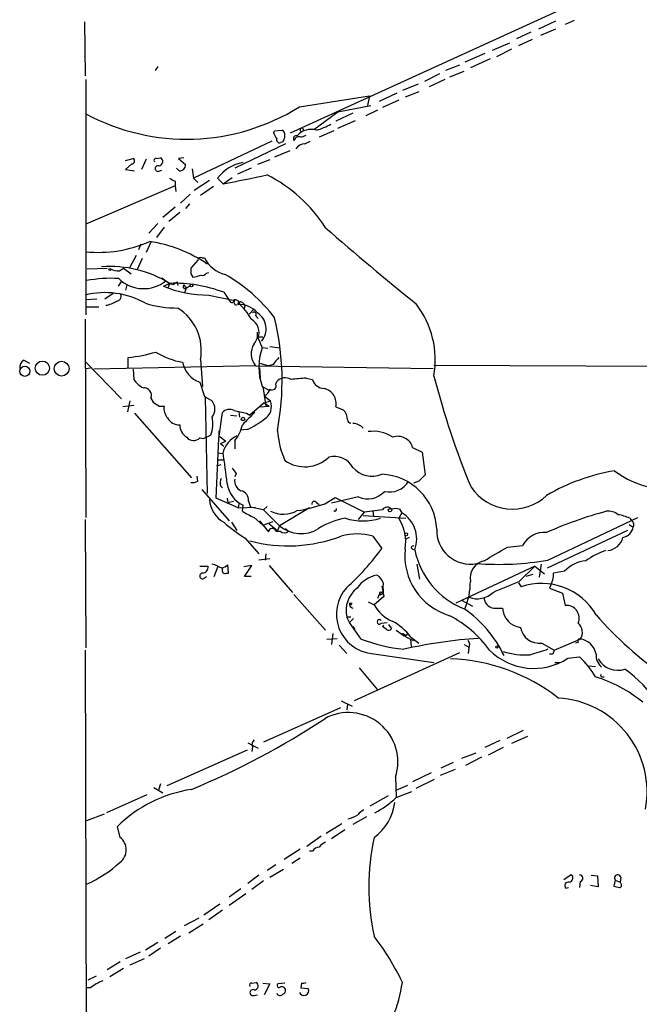
# Model space of a CAD drawing. Extents: x 30 to 1084, y 139 to 1034.
# Drawn here: x 52 to 129, y 350 to 472 of the extents above; entities that cross this region are included whole.
import ezdxf

# ---------------------------------------------------------------- set-up
doc = ezdxf.new("R2010")
doc.units = 0
doc.header["$MEASUREMENT"] = 0
doc.layers.add('MAIN', color=5, linetype='CONTINUOUS')

msp = doc.modelspace()

# ---------------------------------------------------------------- linework, layer by layer
at = {"layer": 'MAIN'}
for p, q in [((85.7673, 457.7001), (129.4553, 477.6814)), ((60.3673, 471.4161), (60.452, 464.7274)), ((118.4487, 471.5008), (116.332, 470.4848)), ((120.7347, 471.5854), (119.634, 471.0774)), ((115.4007, 470.1461), (113.6227, 469.2994)), ((118.4487, 470.4848), (116.586, 469.7228)), ((112.776, 468.7914), (110.6593, 467.8601)), ((115.57, 469.2148), (113.8767, 468.4528)), ((109.728, 467.5214), (107.2727, 466.4208)), ((113.03, 468.0294), (111.1673, 467.0981)), ((110.4053, 466.8441), (107.95, 465.7434)), ((69.4267, 465.9128), (69.088, 465.4048)), ((106.5953, 466.0821), (104.902, 465.4048)), ((105.41, 464.6428), (107.188, 465.3201)), ((60.5367, 464.3041), (60.5367, 435.2634)), ((104.14, 464.9814), (102.2773, 464.0501)), ((104.8173, 464.3041), (102.87, 463.3728)), ((98.8907, 462.6108), (96.6893, 461.5948)), ((101.5153, 463.7114), (99.568, 462.9494)), ((101.6, 462.7801), (99.9067, 462.1028)), ((86.868, 460.9174), (95.504, 462.2721)), ((95.504, 462.2721), (95.25, 461.0868)), ((99.1447, 461.7641), (97.1127, 460.8328)), ((88.646, 458.1234), (91.6093, 460.3248)), ((93.472, 460.1554), (91.3553, 459.1394)), ((91.6093, 460.3248), (95.6733, 461.0868)), ((96.52, 460.4941), (95.0807, 459.8168)), ((91.6093, 458.2928), (93.8107, 459.2241)), ((83.7353, 457.7001), (83.82, 457.9541)), ((83.82, 457.9541), (84.7513, 458.0388)), ((91.1013, 457.9541), (89.3233, 457.1921)), ((83.4813, 456.6841), (73.8293, 452.1121)), ((84.836, 456.5994), (84.582, 456.5148)), ((87.122, 457.1921), (87.7147, 457.4461)), ((87.5453, 456.3454), (88.2227, 456.6841)), ((85.1747, 456.3454), (78.9093, 453.3821)), ((85.6827, 455.4988), (83.82, 454.7368)), ((65.4473, 454.3134), (66.3787, 454.5674)), ((67.9873, 454.4828), (67.3947, 453.2128)), ((69.2573, 454.5674), (69.7653, 454.6521)), ((72.644, 454.6521), (71.9667, 454.5674)), ((71.9667, 454.5674), (72.8133, 453.8054)), ((83.2273, 454.3981), (81.7033, 453.8054)), ((66.2093, 453.8901), (65.4473, 453.2128)), ((65.4473, 453.2128), (66.548, 453.0434)), ((69.4267, 452.9588), (69.9347, 453.1281)), ((72.0513, 453.0434), (71.7127, 453.3821)), ((73.66, 453.2974), (73.8293, 452.1121)), ((80.9413, 453.3821), (79.248, 452.6201)), ((71.5433, 451.7734), (71.5433, 451.1808)), ((73.8293, 452.1121), (74.3373, 451.6041)), ((75.7767, 451.8581), (73.914, 450.5881)), ((77.47, 451.4348), (76.7927, 452.1121)), ((77.47, 451.4348), (78.5707, 452.1968)), ((71.5433, 451.1808), (60.5367, 446.4394)), ((71.5433, 451.1808), (71.628, 450.5034)), ((76.2847, 451.0961), (74.676, 449.9954)), ((73.406, 450.1648), (72.2207, 449.0641)), ((71.5433, 448.5561), (70.0193, 447.2861)), ((73.3213, 448.9794), (72.8133, 448.3868)), ((72.136, 447.8788), (70.7813, 446.7781)), ((69.4267, 446.5241), (68.326, 445.3388)), ((70.1887, 446.1008), (69.2573, 444.8308)), ((67.31, 443.9841), (67.056, 443.3068)), ((68.58, 444.2381), (67.9873, 442.9681)), ((65.9553, 441.1054), (66.802, 442.6294)), ((67.4793, 442.2061), (66.8867, 440.8514)), ((74.3373, 442.0368), (73.4907, 441.0208)), ((74.8453, 442.2908), (75.184, 442.2908)), ((60.706, 440.9361), (63.1613, 441.0208)), ((64.6853, 440.6821), (65.1933, 441.0208)), ((65.1933, 441.0208), (66.1247, 440.3434)), ((69.9347, 439.8354), (70.866, 439.1581)), ((73.4907, 440.3434), (73.7447, 439.9201)), ((75.438, 440.4281), (75.692, 440.5128)), ((64.9393, 439.4121), (64.516, 438.8194)), ((65.6167, 438.9888), (65.4473, 438.3114)), ((70.104, 438.8194), (70.866, 439.1581)), ((70.866, 439.1581), (70.6967, 438.6501)), ((71.2893, 438.9888), (70.866, 439.1581)), ((71.7973, 439.3274), (71.882, 438.9041)), ((72.644, 438.9888), (72.898, 438.5654)), ((72.898, 438.5654), (72.7287, 437.9728)), ((72.898, 438.5654), (73.406, 438.9041)), ((61.8913, 437.2108), (60.5367, 437.1261)), ((63.9233, 437.8881), (62.9073, 437.2108)), ((75.692, 437.7188), (78.9093, 437.0414)), ((77.5547, 438.0574), (78.3167, 436.9568)), ((60.5367, 436.2794), (62.1453, 436.2794)), ((79.502, 436.7874), (79.3327, 436.5334)), ((79.9253, 436.7028), (80.1793, 436.4488)), ((80.1793, 436.4488), (80.01, 435.9408)), ((81.28, 436.0254), (80.6873, 435.3481)), ((60.452, 434.7554), (60.5367, 410.2868)), ((81.4493, 435.1788), (81.788, 434.8401)), ((81.788, 432.5541), (82.3807, 432.5541)), ((81.788, 432.3848), (82.296, 431.1994)), ((82.9733, 431.1148), (82.296, 431.1994)), ((83.2273, 431.3688), (84.4973, 431.1994)), ((65.786, 428.7441), (65.786, 430.0141)), ((52.9167, 429.6754), (53.594, 429.3368)), ((60.5367, 429.4214), (64.9393, 424.9341)), ((60.5367, 428.6594), (61.1293, 428.7441)), ((81.4493, 428.9981), (61.5527, 428.5748)), ((74.676, 429.7601), (74.93, 426.4581)), ((81.4493, 428.9981), (103.378, 428.6594)), ((81.9573, 428.7441), (82.042, 427.4741)), ((82.042, 429.3368), (83.058, 428.9981)), ((83.6507, 429.1674), (83.058, 428.9981)), ((103.4627, 429.0828), (162.7293, 428.8288)), ((66.3787, 428.5748), (66.4633, 427.3048)), ((87.7147, 427.4741), (88.4767, 427.3048)), ((74.5913, 426.9661), (75.184, 425.1881)), ((82.296, 426.4581), (83.058, 426.0348)), ((82.3807, 426.4581), (82.7193, 424.0028)), ((83.9893, 426.7121), (84.074, 427.0508)), ((68.58, 425.0188), (68.834, 424.5108)), ((75.184, 425.1881), (76.1153, 424.6801)), ((75.2687, 425.1034), (75.5227, 413.2501)), ((82.55, 425.2728), (83.312, 424.6801)), ((66.4633, 424.0874), (65.1087, 423.9181)), ((65.9553, 424.6801), (65.7013, 423.3254)), ((69.596, 424.0028), (70.1887, 424.0028)), ((82.55, 424.4261), (80.772, 422.9021)), ((81.9573, 423.9181), (83.1427, 424.0028)), ((82.55, 424.4261), (83.312, 424.6801)), ((82.55, 424.4261), (83.1427, 424.0028)), ((91.3553, 423.9181), (92.2867, 423.5794)), ((66.548, 423.1561), (73.5753, 415.1974)), ((76.962, 420.0234), (77.3853, 423.2408)), ((78.4013, 422.9021), (79.1633, 422.8174)), ((79.4173, 423.3254), (79.502, 422.6481)), ((80.3487, 423.1561), (80.772, 422.9021)), ((74.5913, 420.1081), (75.0993, 420.0234)), ((75.946, 420.4468), (75.0993, 420.0234)), ((76.962, 420.9548), (76.962, 420.3621)), ((76.962, 420.3621), (77.8087, 419.6848)), ((80.4333, 421.1241), (79.5867, 421.0394)), ((76.6233, 412.6574), (76.962, 420.0234)), ((77.1313, 419.4308), (77.8087, 419.6848)), ((77.1313, 419.4308), (77.5547, 419.0921)), ((78.9093, 419.7694), (78.9093, 418.7534)), ((100.838, 418.9228), (102.0233, 418.3301)), ((76.8773, 418.2454), (77.3853, 418.1608)), ((76.8773, 418.2454), (77.3853, 418.1608)), ((102.0233, 418.3301), (102.362, 415.5361)), ((76.708, 416.6368), (77.216, 416.8061)), ((76.7927, 417.3988), (77.5547, 417.3988)), ((74.3373, 414.7741), (74.2527, 415.3668)), ((79.0787, 415.7054), (78.9093, 415.2821)), ((77.1313, 414.1814), (77.3853, 413.9274)), ((101.6, 414.7741), (100.9227, 414.5201)), ((74.8453, 413.7581), (78.232, 409.8634)), ((94.1493, 412.8268), (90.8473, 412.0648)), ((79.3327, 411.4721), (76.6233, 412.6574)), ((77.978, 412.6574), (78.0627, 412.1494)), ((78.0627, 412.1494), (78.74, 412.3188)), ((79.4173, 411.9801), (79.3327, 411.4721)), ((79.8407, 411.0488), (79.9253, 411.8108)), ((80.6027, 412.3188), (80.8567, 411.5568)), ((82.8887, 411.6414), (82.4653, 411.2181)), ((88.9847, 412.1494), (89.3233, 411.8954)), ((90.0007, 411.9801), (91.2707, 412.7421)), ((91.2707, 412.7421), (94.9113, 410.9641)), ((79.3327, 411.4721), (81.4493, 411.5568)), ((82.4653, 411.2181), (80.8567, 411.5568)), ((82.4653, 411.2181), (84.4127, 409.2708)), ((88.138, 411.4721), (84.4127, 409.2708)), ((94.1493, 410.0328), (94.9113, 410.9641)), ((94.742, 410.5408), (99.9913, 410.2021)), ((97.1127, 411.2181), (94.9113, 410.9641)), ((95.9273, 411.0488), (96.012, 410.4561)), ((95.9273, 411.0488), (96.012, 410.4561)), ((99.4833, 410.8794), (99.1447, 410.2021)), ((99.2293, 411.3028), (99.4833, 410.8794)), ((60.452, 410.0328), (60.5367, 394.2001)), ((78.486, 409.6941), (79.1633, 408.6781)), ((82.3807, 409.3554), (81.28, 410.2868)), ((81.9573, 409.8634), (83.058, 408.5088)), ((82.3807, 409.3554), (83.6507, 409.7788)), ((83.1427, 409.5248), (84.1587, 408.6781)), ((84.4127, 409.2708), (84.1587, 408.6781)), ((117.5173, 405.0374), (128.6087, 410.2868)), ((127.508, 409.4401), (128.016, 409.1014)), ((127.5927, 410.2021), (127.8467, 409.8634)), ((83.9893, 408.5934), (84.4973, 408.5934)), ((85.1747, 408.9321), (85.5133, 408.5934)), ((95.9273, 408.0008), (97.028, 406.4768)), ((127.3387, 408.6781), (117.4327, 404.0214)), ((80.1793, 407.7468), (81.8727, 405.7994)), ((100.4147, 407.8314), (99.9067, 407.5774)), ((112.522, 406.6461), (114.3847, 406.8154)), ((82.7193, 405.7994), (82.6347, 405.0374)), ((100.838, 406.3921), (101.092, 406.3074)), ((78.1473, 403.4288), (78.0627, 404.4448)), ((81.026, 404.3601), (80.01, 404.1908)), ((80.0947, 403.0054), (81.026, 404.3601)), ((83.2273, 405.2068), (81.8727, 405.0374)), ((83.1427, 404.3601), (86.0213, 401.0581)), ((101.346, 404.5294), (101.6847, 402.6668)), ((116.6707, 404.5294), (116.4167, 402.9208)), ((74.5913, 404.2754), (75.6073, 404.2754)), ((76.3693, 403.0054), (76.8773, 404.2754)), ((77.8933, 403.4288), (78.1473, 403.4288)), ((115.9087, 404.2754), (106.172, 399.7034)), ((113.9613, 402.4128), (115.9087, 404.2754)), ((115.6547, 403.2594), (114.808, 403.0054)), ((115.9087, 404.2754), (117.094, 403.3441)), ((119.5493, 403.6828), (118.1947, 403.4288)), ((75.184, 402.8361), (75.438, 403.0054)), ((80.9413, 403.0054), (80.0947, 403.0054)), ((113.8767, 402.2434), (114.2153, 401.7354)), ((117.9407, 402.1588), (117.6867, 401.5661)), ((86.1907, 400.8041), (90.0853, 396.4014)), ((96.6893, 400.8041), (96.52, 400.2961)), ((96.9433, 401.0581), (97.1973, 401.1428)), ((97.028, 401.8201), (97.282, 400.5501)), ((117.6867, 401.5661), (119.2953, 400.9734)), ((119.2953, 400.9734), (119.634, 399.4494)), ((93.0487, 399.7034), (93.3027, 399.5341)), ((93.0487, 399.7034), (93.3873, 399.7034)), ((95.3347, 399.8728), (96.0967, 399.5341)), ((97.282, 400.5501), (96.0967, 399.5341)), ((106.934, 400.0421), (108.204, 399.3648)), ((110.8287, 399.1108), (111.9293, 399.1108)), ((93.218, 398.0101), (92.71, 398.0101)), ((93.0487, 397.3328), (92.71, 398.0101)), ((93.5567, 397.8408), (93.0487, 397.3328)), ((94.488, 395.3008), (93.0487, 397.3328)), ((96.9433, 397.2481), (97.7053, 397.3328)), ((97.8747, 397.0788), (98.2133, 396.5708)), ((91.0167, 395.9781), (90.8473, 394.6234)), ((93.472, 396.8248), (93.726, 396.4861)), ((97.1127, 396.8248), (97.282, 396.9941)), ((97.6207, 396.4861), (97.1127, 396.8248)), ((98.806, 396.4014), (99.4833, 395.8934)), ((99.7373, 395.8088), (99.4833, 395.8934)), ((99.4833, 395.8934), (99.822, 395.6394)), ((90.2547, 395.3008), (91.5247, 395.3854)), ((99.9913, 395.5548), (100.584, 395.3008)), ((100.584, 395.5548), (101.6, 394.7928)), ((100.584, 395.3008), (100.6687, 394.3694)), ((100.584, 395.3008), (100.9227, 395.1314)), ((107.188, 394.6234), (107.7807, 394.2848)), ((116.7553, 394.7928), (118.2793, 393.9461)), ((118.2793, 393.9461), (121.4967, 395.3008)), ((121.2427, 394.8774), (120.904, 394.7928)), ((60.452, 393.9461), (60.6213, 336.3728)), ((91.7787, 394.5388), (92.71, 393.5228)), ((106.5953, 393.6074), (93.6413, 387.6808)), ((95.758, 393.5228), (103.4627, 392.4221)), ((107.7807, 394.2001), (107.696, 393.5228)), ((118.11, 393.4381), (117.6867, 393.4381)), ((118.364, 392.4221), (118.9567, 392.4221)), ((119.9727, 392.9301), (121.412, 393.0994)), ((94.234, 391.7448), (96.52, 389.0354)), ((122.5127, 391.9988), (123.3593, 391.9141)), ((124.206, 390.6441), (124.46, 390.6441)), ((92.0327, 387.6808), (93.3873, 387.0034)), ((91.948, 386.8341), (82.4653, 382.6008)), ((92.7947, 387.2574), (92.71, 386.5801)), ((114.4693, 384.0401), (112.4373, 383.0241)), ((80.518, 382.5161), (81.788, 381.8388)), ((111.5907, 382.7701), (109.728, 381.9234)), ((114.9773, 383.2781), (113.03, 382.4314)), ((80.4333, 381.5848), (70.5273, 377.1821)), ((81.1107, 382.0081), (81.026, 381.4154)), ((108.6273, 381.2461), (106.8493, 380.5688)), ((112.014, 381.9234), (110.1513, 380.9921)), ((105.8333, 380.0608), (104.3093, 379.3834)), ((109.3047, 380.7381), (107.3573, 379.7221)), ((106.0873, 379.2141), (104.2247, 378.4521)), ((98.7213, 378.2828), (98.806, 375.8274)), ((103.124, 378.7908), (100.838, 377.6901)), ((101.2613, 376.9281), (103.5473, 378.0288)), ((68.9187, 377.0128), (70.0193, 376.3354)), ((69.7653, 377.4361), (69.5113, 376.6741)), ((98.806, 376.6741), (100.2453, 377.2668)), ((98.806, 375.7428), (100.7533, 376.5048)), ((68.072, 376.0814), (63.0767, 373.8801)), ((95.5887, 374.7268), (97.8747, 375.9968)), ((62.8227, 373.7108), (60.6213, 372.8641)), ((95.1653, 373.3721), (93.472, 372.4408)), ((64.77, 370.8321), (64.4313, 372.1868)), ((92.1173, 372.5254), (90.17, 371.3401)), ((92.456, 371.7634), (90.8473, 370.6628)), ((89.5773, 371.0014), (87.7993, 369.7314)), ((86.9527, 369.3928), (85.0053, 368.1228)), ((88.4767, 369.1388), (88.138, 369.1388)), ((86.9527, 368.2921), (85.9367, 367.6148)), ((83.9893, 367.4454), (82.8887, 366.7681)), ((83.2273, 365.9214), (84.9207, 366.9374)), ((81.8727, 366.1754), (80.518, 365.1594)), ((82.4653, 365.4981), (81.026, 364.3974)), ((119.4647, 365.6674), (120.396, 366.2601)), ((122.8513, 366.1754), (123.6133, 366.0908)), ((123.6133, 366.0908), (123.698, 364.7361)), ((125.8147, 365.5828), (125.6453, 364.8208)), ((125.8147, 365.5828), (126.4073, 365.3288)), ((126.492, 365.9214), (126.4073, 365.3288)), ((79.6713, 364.4821), (78.232, 363.4661)), ((119.7187, 364.5668), (120.0573, 364.6514)), ((121.4967, 365.4134), (121.412, 364.6514)), ((123.698, 364.7361), (122.7667, 364.9054)), ((126.492, 365.1594), (126.4073, 365.3288)), ((80.264, 363.8894), (78.232, 362.4501)), ((77.0467, 362.6194), (75.0993, 361.2648)), ((77.3853, 361.8574), (75.692, 360.6721)), ((72.7287, 359.9948), (74.5067, 360.9261)), ((73.2367, 359.0634), (75.0147, 360.1641)), ((71.628, 359.2328), (70.2733, 358.3861)), ((72.2207, 358.6401), (70.6967, 357.7088)), ((69.4267, 357.8781), (67.9027, 356.9468)), ((69.7653, 357.2008), (68.326, 356.1848)), ((67.2253, 356.6928), (65.4473, 355.8461)), ((67.7333, 355.8461), (65.9553, 355.0841)), ((64.77, 355.5074), (63.1613, 354.4914)), ((65.1933, 354.6608), (63.5, 353.6448)), ((61.8067, 353.7294), (60.7907, 353.2214)), ((61.1293, 352.2901), (60.706, 352.2901)), ((81.026, 352.8828), (81.534, 352.9674)), ((82.3807, 352.8828), (83.2273, 352.7981)), ((83.2273, 352.7981), (82.55, 351.4434)), ((85.09, 352.8828), (84.2433, 352.7981)), ((87.122, 352.8828), (87.0373, 352.2901)), ((87.0373, 352.2901), (87.9687, 352.2054)), ((81.28, 351.3588), (81.7033, 351.4434))]:
    msp.add_line(p, q, dxfattribs=at)
for centre, radius in [((63.5, 440.8515), 0.1197), ((73.5753, 438.9041), 0.1693), ((53.0239, 428.3121), 0.6264), ((55.19, 428.6982), 0.8802), ((57.5668, 428.6404), 0.9114), ((79.9132, 422.4304), 0.218), ((98.0439, 411.1758), 0.2116), ((100.0336, 408.2125), 0.1796), ((111.2096, 394.3271), 0.1338)]:
    msp.add_circle(centre, radius, dxfattribs=at)
for centre, radius, start, end in [((72.973, 483.1789), 26.2421, 241.711784, 301.971247), ((84.4127, 457.4461), 0.6826, 352.87186, 60.261365), ((88.2992, 455.9509), 2.1976, 71.823941, 140.070916), ((87.1707, 458.0824), 0.216, 103.032399, 279.593134), ((87.1643, 458.0811), 0.2125, 281.31522, 101.288782), ((86.576, 466.1145), 8.4273, 286.608009, 299.788817), ((-85.4502, 372.6714), 189.3505, 26.453897, 26.683039), ((84.4338, 456.8746), 0.3891, 157.613458, 292.386542), ((83.5654, 457.4463), 1.527, 326.315136, 356.812677), ((86.5208, 456.9805), 0.3921, 76.2508, 212.672898), ((86.8607, 456.5308), 0.711, 68.439497, 160.443747), ((87.4889, 455.1319), 1.2149, 87.338971, 149.263526), ((66.2028, 454.2516), 0.3615, 271.030104, 60.882276), ((69.2009, 454.3134), 0.2602, 77.480746, 220.589353), ((69.4775, 454.178), 0.5546, 282.334988, 58.740368), ((69.4436, 453.3144), 0.356, 64.651527, 267.279048), ((72.136, 453.7207), 0.6826, 262.87186, 7.12814), ((80.7855, 449.1822), 4.9525, 100.002484, 143.728934), ((155.8746, 621.2576), 189.3057, 243.31696, 243.546156), ((49.7478, 601.8119), 152.9111, 280.445271, 282.517229), ((74.6783, 436.2402), 18.2468, 32.395547, 63.258572), ((324.082, 712.9382), 354.9674, 228.760643, 231.117777), ((62.0619, 458.6409), 15.6625, 264.411747, 293.913015), ((65.8745, 427.4185), 17.0935, 55.63685, 81.467395), ((74.6901, 441.9662), 0.3598, 64.446281, 168.683821), ((78.6548, 444.0258), 3.8803, 206.559768, 256.120615), ((63.5575, 427.3145), 13.9171, 58.321915, 94.423934), ((64.8336, 443.8363), 3.1577, 246.702057, 267.308125), ((242.8406, 440.6821), 169.3502, 179.885409, 180.114592), ((63.6276, 423.6966), 16.0837, 86.531351, 100.772883), ((67.6632, 442.8787), 4.3775, 225.605293, 309.41594), ((73.6295, 442.177), 2.2598, 272.922039, 297.586725), ((74.8876, 440.8092), 0.6694, 251.573171, 325.301058), ((67.3011, 422.1965), 20.8539, 37.615313, 60.012786), ((75.5184, 451.5737), 13.856, 246.998017, 270.717871), ((71.4233, 421.6713), 17.4957, 69.485005, 91.825385), ((156.1932, 312.1582), 152.6259, 123.57026, 123.799443), ((72.771, 438.7771), 0.2469, 120.959776, 300.959776), ((62.8992, 427.8378), 10.1795, 60.559156, 103.910379), ((64.2568, 437.5864), 0.6361, 278.12628, 19.947705), ((78.5707, 437.0414), 0.2677, 198.421413, 18.441716), ((78.9093, 436.4488), 0.6826, 29.738635, 97.11981), ((62.2868, 440.3897), 4.0035, 280.145352, 300.96572), ((71.9411, 450.1616), 14.0516, 253.297788, 269.759018), ((68.6435, 430.8955), 6.1384, 349.340839, 58.157868), ((79.1134, 436.8105), 0.3082, 131.474509, 295.907942), ((79.6095, 436.5269), 0.3616, 29.117724, 178.969896), ((74.781, 431.3049), 7.0608, 29.254009, 49.86123), ((79.488, 433.6222), 2.9153, 40.54715, 93.053589), ((92.3189, 429.6862), 11.3145, 350.034174, 37.781848), ((79.9424, 433.0621), 1.966, 339.847826, 59.463085), ((81.3012, 435.3693), 0.2413, 307.862488, 142.137512), ((80.4363, 433.5592), 2.3323, 319.554044, 57.096213), ((51.4536, 427.151), 33.2869, 349.272081, 13.505548), ((80.0528, 432.8502), 1.6769, 317.039545, 10.187497), ((83.2339, 430.4696), 2.313, 147.64565, 219.507441), ((88.6458, 428.8287), 6.7779, 159.526865, 200.472343), ((63.9669, 447.9161), 17.9942, 275.802158, 286.816328), ((74.2106, 438.8624), 9.5993, 238.343737, 259.581494), ((295.6916, 260.2439), 271.1024, 141.228082, 141.457236), ((53.3397, 428.8289), 0.9463, 116.551512, 190.318385), ((75.7543, 430.1086), 3.3508, 191.83441, 249.691116), ((85.1226, 426.0609), 1.442, 59.613427, 136.649415), ((89.2852, 399.8633), 27.6554, 93.255471, 97.131209), ((203.5266, 453.4627), 103.3202, 194.422859, 202.447004), ((68.6773, 428.6884), 2.6108, 212.002592, 246.797375), ((67.6817, 425.3366), 0.9528, 340.517272, 91.984882), ((83.5236, 426.5246), 0.502, 233.824092, 21.930688), ((89.9447, 427.733), 1.5292, 196.261404, 268.924589), ((89.5236, 424.3609), 1.8845, 346.409896, 77.981688), ((81.9715, 426.4299), 1.2937, 296.563071, 346.111999), ((196.2149, 614.7566), 228.9527, 236.195334, 236.424517), ((72.0136, 423.7575), 1.8413, 172.344286, 220.4295), ((74.7608, 423.6641), 1.6932, 323.126719, 36.873282), ((81.534, 424.0028), 1.9026, 302.275108, 20.85352), ((72.0335, 423.3272), 1.6137, 208.250016, 273.641894), ((72.5169, 421.8177), 3.693, 338.20925, 12.994617), ((78.2834, 422.3568), 1.2602, 64.56148, 135.453316), ((164.2628, 804.3304), 390.3017, 257.355408, 257.584588), ((461.5774, 41.5041), 538.7807, 134.885401, 135.114599), ((90.9379, 422.3033), 1.8568, 0.188229, 43.413525), ((73.8927, 421.6956), 1.7568, 179.308583, 238.803572), ((75.4807, 422.6057), 4.4497, 320.400839, 348.476683), ((74.7633, 432.9732), 13.1358, 295.571924, 306.354763), ((93.1334, 422.2989), 0.3389, 178.224349, 284.458674), ((93.4465, 420.1745), 1.7118, 40.816581, 89.146451), ((73.8215, 420.805), 1.0384, 216.123918, 317.845454), ((80.5344, 417.498), 3.1754, 115.581339, 164.808342), ((95.59, 421.9395), 11.4736, 184.923344, 203.774177), ((95.9656, 416.5123), 4.4032, 56.705836, 98.237754), ((99.006, 418.3894), 1.9081, 16.2333, 109.066426), ((-96.1655, 393.7017), 175.3734, 6.789731, 8.072963), ((87.5422, 420.8173), 4.2762, 235.008419, 313.925546), ((91.161, 415.1673), 2.6516, 29.360814, 104.241157), ((95.8177, 418.4286), 3.0576, 219.898424, 293.318421), ((248.1746, 543.044), 211.6803, 216.752594, 216.981777), ((96.7016, 408.5211), 7.1072, 2.631444, 87.36775), ((292.4808, 224.6553), 269.4079, 134.885408, 135.114592), ((129.6675, 392.1667), 24.1999, 99.36408, 120.602093), ((132.588, 425.0648), 11.3316, 232.756036, 307.243964), ((73.7025, 415.7473), 1.162, 259.497569, 303.115652), ((79.5054, 414.4351), 2.3876, 163.510381, 186.099568), ((81.3681, 414.916), 3.424, 188.06881, 245.078536), ((80.1761, 414.7774), 1.2914, 168.805795, 246.989004), ((98.019, 416.0742), 2.6516, 255.758843, 330.639186), ((79.414, 412.4235), 1.1934, 354.966411, 77.548786), ((95.2903, 415.3873), 2.8032, 245.981478, 317.793407), ((113.1272, 417.4994), 6.1721, 214.403006, 313.145321), ((79.3113, 412.7746), 3.5462, 184.634027, 240.306823), ((83.8176, 429.5152), 18.5933, 278.650012, 289.423301), ((88.723, 411.9417), 0.3342, 38.437515, 187.962819), ((89.3025, 427.1804), 18.7017, 239.606748, 244.597706), ((84.8789, 414.3747), 3.6765, 244.773909, 298.160584), ((91.2389, 411.3028), 0.2182, 230.913782, 22.81582), ((97.6906, 410.9014), 0.659, 37.521946, 151.276435), ((98.7213, 409.8199), 1.5675, 71.089977, 108.910023), ((97.5795, 407.6405), 3.757, 339.216731, 59.553322), ((136.4017, 366.5999), 45.9598, 104.732256, 114.492415), ((124.9589, 409.2234), 1.8418, 49.571465, 97.641309), ((125.374, 405.3166), 5.3657, 65.575311, 81.648966), ((92.2821, 426.8015), 22.5734, 229.275533, 237.577884), ((87.0514, 412.3177), 4.0307, 229.106528, 302.864877), ((94.2766, 400.7611), 9.5993, 100.418506, 121.656263), ((94.6997, 416.8479), 6.9877, 252.00274, 287.99726), ((94.4653, 407.285), 5.5142, 350.681168, 31.939079), ((127.5502, 409.3977), 0.5521, 327.539156, 57.516072), ((85.4921, 424.9984), 18.2126, 254.979357, 291.046501), ((83.5321, 408.458), 0.4768, 16.496681, 173.88407), ((85.0053, 409.1862), 0.7807, 229.405074, 310.594926), ((93.98, 400.6752), 7.58, 75.113816, 104.886184), ((107.9329, 408.6753), 4.1352, 177.614748, 280.859675), ((117.0448, 405.449), 2.9905, 84.180932, 152.812026), ((126.5342, 409.3132), 1.4969, 278.134433, 351.865567), ((100.8622, 406.5917), 0.201, 43.790557, 263.087058), ((124.732, 408.2808), 2.0635, 274.204705, 347.421199), ((73.1499, 423.4967), 29.323, 311.840219, 324.51938), ((107.6188, 405.6097), 7.7517, 174.207108, 253.444403), ((110.8617, 408.2942), 9.9697, 191.495112, 248.37756), ((-312.2467, 1125.482), 834.9572, 300.3501665, 300.579347), ((128.0602, 396.5814), 10.2337, 109.588143, 125.112283), ((74.8476, 399.9343), 4.7668, 59.027586, 74.57684), ((74.9225, 409.1989), 5.6976, 294.670911, 303.445743), ((110.1304, 402.7937), 2.2134, 102.713278, 189.909162), ((111.4457, 439.5427), 35.0354, 265.524847, 279.979683), ((122.691, 400.537), 4.446, 96.677764, 134.962638), ((74.933, 403.0793), 0.3495, 90.491797, 315.904229), ((74.8807, 404.1624), 0.7353, 273.844658, 8.839761), ((77.724, 403.7675), 0.3787, 153.441716, 296.558284), ((97.138, 399.4242), 3.8159, 100.611723, 145.853085), ((95.6399, 401.7467), 1.6347, 17.68899, 60.883776), ((116.1618, 403.175), 2.0487, 330.26275, 7.116344), ((104.0206, 401.7359), 6.8421, 175.746315, 189.980233), ((99.7026, 402.3011), 8.2482, 336.605577, 0.775947), ((-226.3274, 1206.0726), 872.7345, 292.7197771, 292.9489564), ((116.7467, 394.4622), 7.7011, 29.58256, 109.19019), ((96.311, 398.3657), 4.8743, 137.626604, 263.485737), ((96.1483, 398.7869), 3.525, 127.960947, 192.730851), ((96.8466, 401.1185), 0.3515, 243.420372, 3.963689), ((96.8586, 400.9735), 0.1198, 44.966157, 315), ((108.8108, 403.0195), 2.754, 248.035172, 314.58514), ((93.6105, 399.6572), 0.5637, 175.298822, 255.776395), ((100.296, 401.875), 4.8077, 209.137483, 245.444101), ((110.981, 400.44), 1.3379, 178.912209, 263.463544), ((119.778, 397.8661), 1.5898, 337.123689, 95.196713), ((98.9217, 387.0024), 14.5911, 25.4337, 55.491457), ((114.4129, 399.2096), 2.4856, 182.27808, 263.480853), ((158.1467, 428.7319), 46.1797, 221.282041, 235.38017), ((96.7211, 397.4175), 0.2793, 37.304725, 322.678964), ((95.4156, 391.8029), 6.3866, 35.977048, 63.171758), ((98.4064, 385.0903), 14.845, 36.623115, 61.850049), ((120.3123, 396.1365), 1.4496, 324.793614, 50.070947), ((97.8785, 396.7976), 0.4044, 230.388559, 325.885527), ((99.6357, 395.5717), 0.356, 357.279048, 115.348473), ((99.9067, 396.1473), 0.3785, 243.414641, 333.448488), ((116.4658, 397.145), 2.3699, 189.837121, 277.016465), ((101.9911, 414.8301), 20.9211, 248.983371, 263.815593), ((112.9913, 335.8471), 59.6742, 93.8678, 102.832758), ((106.9711, 394.596), 0.9012, 333.941047, 36.449005), ((121.4403, 395.0468), 0.2602, 77.480746, 220.60607), ((121.2038, 393.0453), 2.2744, 9.945229, 82.600957), ((115.7727, 399.3855), 7.7014, 224.933716, 303.048756), ((114.6809, 401.4878), 8.1592, 250.92172, 274.464359), ((285.7692, -156.6412), 575.8024, 106.9899679, 107.2191472), ((245.202, 351.3646), 133.8752, 161.45383, 161.682999), ((125.3916, 393.3111), 1.9517, 176.269112, 229.392655), ((104.8051, 370.2265), 22.6294, 51.838664, 88.25372), ((114.7966, 385.8529), 9.812, 29.228895, 47.606743), ((126.1529, 394.3006), 2.8538, 210.658345, 287.267312), ((124.206, 390.8558), 0.2116, 143.124688, 270), ((117.5646, 378.4531), 16.1623, 12.398805, 54.282523), ((118.4292, 374.4367), 16.9407, 50.515269, 73.080857), ((118.1445, 376.4426), 11.5946, 349.36799, 86.821924), ((92.9276, 380.1442), 6.0853, 342.188826, 118.749249), ((35.7822, 467.7719), 98.548, 292.55062, 303.378932), ((81.6611, 382.3383), 0.6419, 126.421795, 210.960695), ((76.1544, 360.1707), 16.7874, 98.837528, 134.292865), ((90.8715, 384.1426), 11.5548, 297.356968, 313.36831), ((95.6317, 372.3976), 1.9912, 113.846208, 141.904188), ((92.2086, 376.0253), 6.4874, 306.821853, 352.246727), ((91.6077, 377.7224), 4.7767, 285.438908, 300.955734), ((63.627, 369.3081), 1.905, 306.869898, 53.130102), ((123.1832, 364.7361), 27.764, 167.316521, 192.683479), ((89.408, 368.5462), 1.1039, 94.400696, 147.530798), ((90.8905, 368.4178), 1.9916, 113.846818, 141.896418), ((55.0207, 378.1819), 14.2535, 293.136783, 313.156385), ((120.0741, 365.8476), 0.5232, 277.45643, 52.032818), ((121.4543, 365.7944), 0.3833, 276.350095, 96.33524), ((126.1078, 365.8433), 0.3921, 11.490495, 221.629899), ((120.0475, 364.8827), 0.456, 78.039511, 223.853704), ((168.334, 534.086), 174.5653, 255.845177, 256.07436), ((126.3165, 364.9357), 0.2844, 271.249305, 51.88465), ((70.9018, 339.3241), 31.7473, 25.451497, 37.476051), ((188.4679, 183.1942), 211.6803, 126.752594, 126.981777), ((146.9015, 141.3262), 227.9506, 111.690314, 111.919506), ((80.9696, 352.6288), 0.2603, 77.480746, 220.60607), ((81.3207, 352.5253), 0.4909, 265.244113, 64.244084), ((84.3703, 352.5865), 0.2468, 120.97172, 300.959776), ((84.709, 351.9514), 0.4734, 10.308094, 116.565051), ((87.4183, 351.9515), 0.6061, 204.785044, 24.763917), ((87.2915, 353.814), 0.9465, 259.683783, 296.559637), ((82.6507, 355.3559), 17.0851, 322.368554, 351.963707), ((81.1389, 351.6975), 0.3668, 67.377732, 292.616261), ((84.4792, 351.7881), 0.4415, 203.394557, 323.919193), ((84.7259, 351.9684), 0.4539, 284.039305, 8.578205)]:
    msp.add_arc(centre, radius, start, end, dxfattribs=at)

doc.saveas('drawing.dxf')
